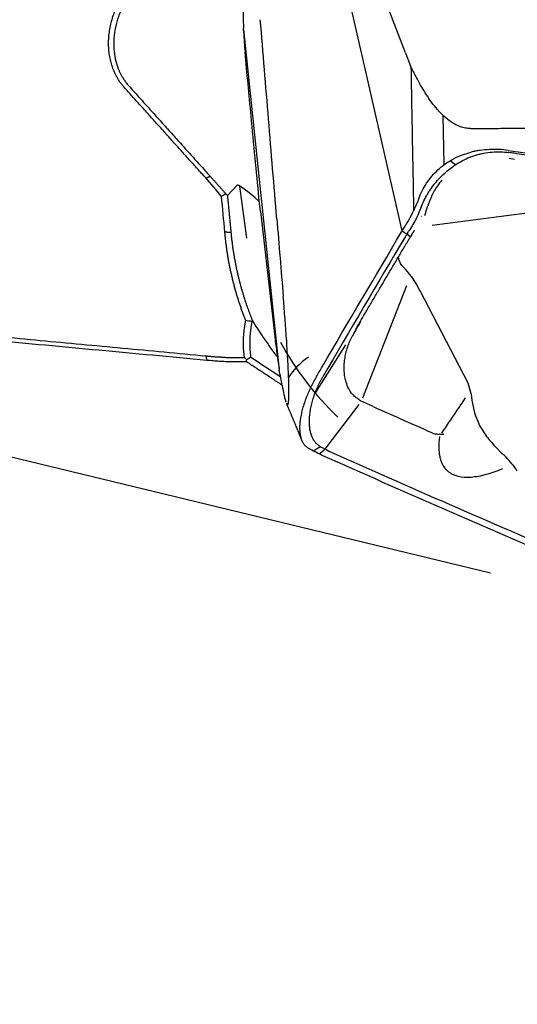
# Model space of a CAD drawing. Units: millimetres. Extents: x 205 to 314, y 142 to 361.
# Drawn here: x 284 to 291, y 261 to 274 of the extents above; entities that cross this region are included whole.
import ezdxf

# ---------------------------------------------------------------- set-up
doc = ezdxf.new("R2010")
doc.units = ezdxf.units.MM
doc.layers.add('1', color=4, linetype='Continuous')

msp = doc.modelspace()

# ---------------------------------------------------------------- linework, layer by layer
at = {"layer": '1'}
for p, q in [((288.751, 273.107), (288.179, 275.611)), ((289.28, 273.337), (288.586, 275.138)), ((287.13, 273.65), (287.349, 271.576)), ((287.131, 273.635), (287.132, 273.611)), ((289.28, 273.337), (289.352, 273.149)), ((289.237, 270.979), (288.751, 273.107)), ((289.793, 271.857), (289.781, 272.507)), ((289.874, 271.911), (289.945, 271.858)), ((290.726, 271.926), (290.656, 271.939)), ((286.919, 271.45), (287.049, 271.585)), ((287.177, 270.882), (287.085, 271.573)), ((287.349, 271.576), (287.606, 269.135)), ((289.635, 271.057), (293.218, 271.514)), ((287.357, 271.238), (287.337, 271.415)), ((287.357, 271.238), (287.55, 269.538)), ((289.237, 270.979), (289.299, 270.937)), ((289.245, 270.992), (289.259, 271.014)), ((289.338, 270.906), (289.299, 270.937)), ((289.32, 270.97), (289.321, 270.972)), ((289.294, 270.251), (288.71, 268.761)), ((290.11, 268.961), (289.474, 270.184)), ((276.543, 269.798), (290.407, 266.447)), ((288.486, 269.467), (288.083, 268.833)), ((290.151, 268.819), (290.11, 268.961)), ((288.663, 268.68), (288.237, 268.12)), ((288.694, 268.721), (288.694, 268.721)), ((288.057, 268.066), (288.143, 268.117)), ((288.135, 268.023), (288.213, 268.087)), ((288.237, 268.12), (288.212, 268.088))]:
    msp.add_line(p, q, dxfattribs=at)
for centre, major_axis, ratio, start_param, end_param in [((287.22, 273.191), (-0.122, 1.501), 0.03663, 1.283933, 1.462927), ((287.394, 271.259), (-0.344, 0.325), 0.090099, 4.943847, 6.282043), ((288.196, 271.63), (-0.941, -1.17), 0.815149, 1.694789, 1.873783), ((290.403, 270.13), (-0.354, -1.479), 0.885008, 4.320654, 4.330397), ((291.115, 271.426), (-1.502, -3.707), 0.991702, 5.596144, 5.912765), ((288.423, 269.04), (0.739, 0.306), 0.550487, 1.949662, 2.497949), ((293.949, 269.414), (-3.78, -0.733), 0.552096, 6.217555, 6.37784)]:
    msp.add_ellipse(centre, major_axis=major_axis, ratio=ratio, start_param=start_param, end_param=end_param, dxfattribs=at)
for points, degree in [([(287.132, 275.664), (287.126, 274.998), (287.125, 274.331), (287.13, 273.665)], 3), ([(287.464, 272.46), (287.428, 272.899), (287.391, 273.339), (287.355, 273.778)], 3), ([(287.13, 273.65), (287.13, 273.655), (287.13, 273.66), (287.13, 273.665)], 3), ([(287.131, 273.635), (287.13, 273.64), (287.13, 273.645), (287.13, 273.65)], 3), ([(289.437, 272.99), (289.409, 273.043), (289.38, 273.096), (289.352, 273.149)], 3), ([(285.608, 272.905), (286.144, 272.308), (286.69, 271.703)], 2), ([(287.573, 271.141), (287.537, 271.58), (287.5, 272.02), (287.464, 272.46)], 3), ([(290.685, 272.013), (290.673, 272.014), (290.661, 272.016), (290.649, 272.018)], 3), ([(290.757, 272.002), (290.733, 272.006), (290.709, 272.009), (290.685, 272.013)], 3), ([(298.896, 270.82), (296.132, 271.231), (293.443, 271.621), (290.757, 272.002)], 3), ([(286.632, 271.68), (286.69, 271.703)], 1), ([(286.69, 271.703), (286.798, 271.583), (286.897, 271.47)], 2), ([(289.736, 271.684), (289.765, 271.714), (289.795, 271.743), (289.828, 271.77)], 3), ([(286.841, 271.437), (286.774, 271.517), (286.704, 271.598), (286.632, 271.68)], 3), ([(286.897, 271.47), (286.879, 271.459), (286.86, 271.448), (286.841, 271.437)], 3), ([(286.884, 270.962), (286.87, 271.121), (286.855, 271.279), (286.841, 271.437)], 3), ([(286.897, 271.47), (286.919, 271.45)], 1), ([(286.919, 271.45), (286.965, 270.957)], 1), ([(289.453, 271.401), (289.457, 271.411), (289.461, 271.421), (289.465, 271.431)], 3), ([(289.625, 271.432), (289.604, 271.393), (289.587, 271.351), (289.574, 271.307)], 3), ([(289.453, 271.401), (289.434, 271.349), (289.412, 271.298), (289.387, 271.247)], 3), ([(289.497, 271.319), (289.502, 271.333), (289.508, 271.345), (289.513, 271.357)], 3), ([(289.49, 271.173), (289.49, 271.171), (289.489, 271.169), (289.488, 271.168)], 3), ([(287.573, 271.141), (287.602, 270.796), (287.631, 270.452), (287.659, 270.108)], 3), ([(286.965, 270.957), (286.884, 270.962)], 1), ([(288.176, 269.179), (288.524, 269.776), (288.875, 270.372), (289.229, 270.966)], 3), ([(289.278, 270.904), (288.91, 270.286), (288.545, 269.666), (288.183, 269.044)], 3), ([(289.237, 270.979), (289.234, 270.975), (289.231, 270.971), (289.229, 270.966)], 3), ([(289.245, 270.992), (289.242, 270.988), (289.239, 270.984), (289.237, 270.979)], 3), ([(289.278, 270.904), (289.282, 270.91), (289.286, 270.917), (289.291, 270.924)], 3), ([(289.307, 270.95), (289.301, 270.942), (289.296, 270.933), (289.291, 270.924)], 3), ([(289.307, 270.95), (289.311, 270.957), (289.315, 270.964), (289.32, 270.97)], 3), ([(289.325, 270.864), (289.366, 270.932)], 1), ([(289.365, 270.932), (289.369, 270.938), (289.373, 270.945)], 2), ([(289.373, 270.945), (289.385, 270.964), (289.397, 270.982)], 2), ([(288.7, 269.812), (289.006, 270.332), (289.315, 270.85)], 2), ([(289.315, 270.85), (289.324, 270.865)], 1), ([(289.271, 270.478), (289.355, 270.384), (289.421, 270.285), (289.469, 270.18)], 3), ([(286.646, 269.263), (281.12, 269.779), (276.026, 270.242)], 2), ([(287.243, 269.778), (287.216, 269.782), (287.189, 269.786), (287.162, 269.79)], 3), ([(287.251, 269.787), (287.249, 269.784), (287.246, 269.781), (287.244, 269.778)], 3), ([(288.68, 269.775), (288.648, 269.717), (288.616, 269.659), (288.585, 269.601)], 3), ([(288.585, 269.601), (288.576, 269.585)], 1), ([(286.632, 269.323), (286.646, 269.263)], 1), ([(287.172, 269.244), (286.948, 269.235), (286.646, 269.263)], 2), ([(287.145, 269.301), (287.155, 269.292), (287.164, 269.283), (287.174, 269.274)], 3), ([(287.172, 269.244), (287.173, 269.254), (287.174, 269.265), (287.174, 269.275)], 3), ([(287.643, 268.935), (287.406, 269.09), (287.172, 269.244)], 2), ([(287.174, 269.275), (287.192, 269.286), (287.209, 269.297), (287.227, 269.307)], 3), ([(287.227, 269.307), (287.359, 269.221), (287.491, 269.134), (287.622, 269.047)], 3), ([(287.644, 268.93), (287.632, 268.998), (287.619, 269.067), (287.606, 269.135)], 3), ([(288.1, 269.048), (288.125, 269.092), (288.15, 269.135), (288.176, 269.179)], 3), ([(287.7, 268.695), (287.904, 268.203)], 1), ([(288.853, 268.65), (288.8, 268.674), (288.747, 268.697), (288.694, 268.721)], 3), ([(288.853, 268.65), (289.125, 268.528), (289.4, 268.407), (289.675, 268.285)], 3), ([(287.986, 268.106), (287.982, 268.108), (287.978, 268.111), (287.974, 268.113)], 3), ([(287.986, 268.106), (288.019, 268.087), (288.053, 268.068), (288.087, 268.049)], 3), ([(288.145, 268.124), (288.146, 268.123), (288.147, 268.123), (288.148, 268.122)], 3), ([(288.148, 268.122), (288.15, 268.121), (288.152, 268.12), (288.154, 268.119)], 3), ([(288.154, 268.119), (288.193, 268.098), (288.228, 268.079), (288.26, 268.063)], 3), ([(288.26, 268.063), (288.261, 268.063), (288.263, 268.062), (288.264, 268.061)], 3), ([(288.264, 268.061), (289.333, 267.583), (290.388, 267.123), (291.454, 266.67)], 3)]:
    msp.add_open_spline(points, degree=degree, dxfattribs=at)
for points, degree, knots in [([(285.549, 272.883), (285.546, 272.886), (285.54, 272.893), (285.531, 272.904), (285.522, 272.915), (285.514, 272.925), (285.505, 272.936), (285.497, 272.948), (285.489, 272.959), (285.482, 272.971), (285.474, 272.982), (285.467, 272.994), (285.46, 273.006), (285.453, 273.019), (285.446, 273.031), (285.439, 273.044), (285.433, 273.056), (285.427, 273.069), (285.421, 273.082), (285.415, 273.096), (285.41, 273.109), (285.404, 273.123), (285.392, 273.156), (285.375, 273.21), (285.357, 273.286), (285.347, 273.365), (285.341, 273.473), (285.349, 273.612), (285.385, 273.78), (285.444, 273.944), (285.526, 274.1), (285.628, 274.243), (285.748, 274.37), (285.881, 274.478), (286.001, 274.547), (286.099, 274.591), (286.174, 274.616), (286.25, 274.635), (286.309, 274.645), (286.352, 274.649), (286.377, 274.651), (286.403, 274.652), (286.428, 274.653), (286.453, 274.652), (286.478, 274.651), (286.502, 274.648), (286.526, 274.645), (286.542, 274.643), (286.55, 274.642)], 3, [0, 0, 0, 0, 0.006159, 0.012307, 0.018444, 0.024572, 0.030692, 0.036807, 0.042917, 0.049025, 0.055132, 0.061239, 0.067349, 0.073462, 0.07958, 0.085705, 0.091839, 0.097983, 0.104138, 0.110306, 0.116489, 0.122688, 0.128905, 0.161424, 0.193588, 0.225631, 0.257788, 0.321964, 0.386504, 0.451175, 0.515285, 0.579387, 0.643986, 0.708606, 0.772747, 0.804848, 0.836874, 0.869053, 0.901612, 0.912686, 0.923705, 0.934676, 0.945608, 0.95651, 0.967392, 0.978261, 0.989127, 1, 1, 1, 1]), ([(286.611, 274.568), (286.607, 274.569), (286.598, 274.571), (286.583, 274.575), (286.566, 274.578), (286.546, 274.581), (286.524, 274.584), (286.5, 274.587), (286.472, 274.589), (286.443, 274.59), (286.41, 274.589), (286.376, 274.587), (286.338, 274.583), (286.298, 274.577), (286.256, 274.568), (286.211, 274.557), (286.164, 274.542), (286.115, 274.523), (286.064, 274.5), (286.011, 274.473), (285.958, 274.441), (285.903, 274.404), (285.848, 274.362), (285.794, 274.314), (285.74, 274.26), (285.687, 274.2), (285.637, 274.135), (285.577, 274.045), (285.514, 273.929), (285.46, 273.786), (285.424, 273.64), (285.409, 273.497), (285.413, 273.357), (285.429, 273.267), (285.441, 273.221), (285.443, 273.214), (285.445, 273.207), (285.448, 273.198), (285.45, 273.189), (285.454, 273.178), (285.457, 273.167), (285.462, 273.154), (285.467, 273.141), (285.472, 273.126), (285.478, 273.111), (285.485, 273.095), (285.493, 273.079), (285.501, 273.061), (285.511, 273.043), (285.521, 273.024), (285.533, 273.005), (285.545, 272.986), (285.559, 272.966), (285.574, 272.945), (285.59, 272.925), (285.602, 272.912), (285.608, 272.905)], 3, [0, 0, 0, 0, 0.005953, 0.012956, 0.021009, 0.030112, 0.040265, 0.051467, 0.063719, 0.077022, 0.091373, 0.106775, 0.123226, 0.140727, 0.159278, 0.178878, 0.199528, 0.221227, 0.243976, 0.267774, 0.292621, 0.318518, 0.345464, 0.37346, 0.402504, 0.432598, 0.463741, 0.495933, 0.554308, 0.612145, 0.669443, 0.726201, 0.782421, 0.838102, 0.840434, 0.843245, 0.846535, 0.850303, 0.854551, 0.859277, 0.864481, 0.870165, 0.876327, 0.882968, 0.890088, 0.897686, 0.905763, 0.914319, 0.923354, 0.932867, 0.942859, 0.95333, 0.964279, 0.975708, 0.987614, 1, 1, 1, 1]), ([(287.337, 271.415), (287.32, 271.592), (287.303, 271.769), (287.269, 272.132), (287.251, 272.318), (287.206, 272.785), (287.179, 273.066), (287.152, 273.348)], 3, [0, 0, 0, 0, 0.274905, 0.274905, 0.563357, 0.563357, 1, 1, 1, 1]), ([(289.352, 273.149), (289.355, 272.975), (289.358, 272.801), (289.365, 272.444), (289.368, 272.261), (289.377, 271.801), (289.382, 271.524), (289.387, 271.247)], 3, [0, 0, 0, 0, 0.274905, 0.274905, 0.563357, 0.563357, 1, 1, 1, 1]), ([(290.143, 272.336), (290.12, 272.336), (290.097, 272.338), (290.063, 272.344), (290.052, 272.347), (290.03, 272.353), (290.019, 272.356), (289.987, 272.367), (289.966, 272.376), (289.937, 272.392), (289.927, 272.397), (289.908, 272.408), (289.899, 272.414), (289.853, 272.444), (289.82, 272.471), (289.774, 272.513), (289.759, 272.528), (289.73, 272.558), (289.716, 272.573), (289.676, 272.62), (289.65, 272.652), (289.602, 272.717), (289.579, 272.75), (289.514, 272.851), (289.474, 272.92), (289.437, 272.99)], 3, [0, 0, 0, 0, 0.0625, 0.0625, 0.09375, 0.09375, 0.125, 0.125, 0.1875, 0.1875, 0.21875, 0.21875, 0.25, 0.25, 0.375, 0.375, 0.4375, 0.4375, 0.5, 0.5, 0.625, 0.625, 0.75, 0.75, 1, 1, 1, 1]), ([(286.632, 271.68), (286.595, 271.721), (286.522, 271.801), (286.413, 271.922), (286.305, 272.043), (286.196, 272.163), (286.088, 272.284), (285.98, 272.404), (285.872, 272.524), (285.764, 272.644), (285.656, 272.764), (285.585, 272.843), (285.549, 272.883)], 3, [0, 0, 0, 0, 0.100382, 0.200678, 0.30089, 0.401017, 0.501059, 0.601016, 0.700889, 0.800677, 0.90038, 1, 1, 1, 1]), ([(290.143, 272.336), (290.188, 272.336), (290.232, 272.336), (290.322, 272.337), (290.366, 272.337), (290.5, 272.338), (290.768, 272.34), (291.393, 272.346), (292.643, 272.367), (293.714, 272.397), (295.141, 272.45), (295.855, 272.482), (297.28, 272.557), (297.993, 272.601), (298.704, 272.65)], 3, [0, 0, 0, 0, 0.015625, 0.015625, 0.03125, 0.03125, 0.0625, 0.125, 0.25, 0.5, 0.5, 0.75, 0.75, 1, 1, 1, 1]), ([(289.465, 271.431), (289.494, 271.503), (289.531, 271.57), (289.587, 271.65), (289.598, 271.665), (289.623, 271.696), (289.635, 271.711), (289.675, 271.755), (289.703, 271.782), (289.762, 271.834), (289.793, 271.858), (289.842, 271.891), (289.858, 271.902), (289.893, 271.922), (289.91, 271.932), (289.998, 271.977), (290.072, 272.004), (290.149, 272.022)], 3, [0, 0, 0, 0, 0.25, 0.25, 0.3125, 0.3125, 0.375, 0.375, 0.5, 0.5, 0.625, 0.625, 0.6875, 0.6875, 0.75, 0.75, 1, 1, 1, 1]), ([(289.828, 271.77), (289.856, 271.794), (289.884, 271.816), (289.93, 271.848), (289.945, 271.858), (289.976, 271.878), (289.992, 271.887), (290.073, 271.933), (290.141, 271.962), (290.229, 271.989), (290.246, 271.994), (290.282, 272.002), (290.3, 272.006), (290.355, 272.017), (290.392, 272.022), (290.465, 272.027), (290.502, 272.028), (290.575, 272.026), (290.612, 272.023), (290.649, 272.018)], 3, [0, 0, 0, 0, 0.125, 0.125, 0.1875, 0.1875, 0.25, 0.25, 0.5, 0.5, 0.5625, 0.5625, 0.625, 0.625, 0.75, 0.75, 0.875, 0.875, 1, 1, 1, 1]), ([(290.642, 272.046), (290.559, 272.058), (290.477, 272.061), (290.353, 272.055), (290.312, 272.051), (290.251, 272.043), (290.23, 272.039), (290.189, 272.032), (290.169, 272.027), (290.149, 272.022)], 3, [0, 0, 0, 0, 0.5, 0.5, 0.75, 0.75, 0.875, 0.875, 1, 1, 1, 1]), ([(290.642, 272.046), (292.024, 271.85), (293.406, 271.652), (296.17, 271.25), (297.551, 271.047), (298.933, 270.842)], 3, [0, 0, 0, 0, 0.5, 0.5, 1, 1, 1, 1]), ([(289.513, 271.357), (289.527, 271.385), (289.542, 271.414), (289.566, 271.456), (289.574, 271.47), (289.591, 271.498), (289.6, 271.512), (289.647, 271.582), (289.689, 271.634), (289.736, 271.684)], 3, [0, 0, 0, 0, 0.25, 0.25, 0.375, 0.375, 0.5, 0.5, 1, 1, 1, 1]), ([(289.762, 271.652), (289.741, 271.627), (289.722, 271.602), (289.674, 271.533), (289.648, 271.488), (289.624, 271.438), (289.623, 271.436), (289.622, 271.433)], 3, [0, 0, 0, 0, 0.372944, 0.372944, 0.970497, 0.970497, 1, 1, 1, 1]), ([(289.497, 271.319), (289.476, 271.261), (289.452, 271.203), (289.395, 271.092), (289.364, 271.037), (289.329, 270.984)], 3, [0, 0, 0, 0, 0.5, 0.5, 1, 1, 1, 1]), ([(289.537, 271.184), (289.538, 271.188), (289.54, 271.192), (289.551, 271.229), (289.561, 271.263), (289.572, 271.3), (289.572, 271.303), (289.573, 271.307)], 3, [0, 0, 0, 0, 0.100839, 0.100839, 0.916149, 0.916149, 1, 1, 1, 1]), ([(287.162, 269.79), (287.159, 269.797), (287.153, 269.812), (287.145, 269.834), (287.136, 269.857), (287.128, 269.88), (287.119, 269.903), (287.111, 269.926), (287.103, 269.949), (287.095, 269.972), (287.087, 269.996), (287.079, 270.019), (287.071, 270.043), (287.064, 270.067), (287.056, 270.091), (287.049, 270.115), (287.041, 270.14), (287.034, 270.164), (287.027, 270.189), (287.02, 270.213), (287.013, 270.238), (287.007, 270.263), (287, 270.289), (286.994, 270.314), (286.987, 270.339), (286.981, 270.365), (286.975, 270.391), (286.969, 270.417), (286.964, 270.443), (286.958, 270.469), (286.953, 270.495), (286.947, 270.521), (286.942, 270.548), (286.937, 270.575), (286.932, 270.601), (286.928, 270.628), (286.923, 270.655), (286.919, 270.683), (286.915, 270.71), (286.911, 270.738), (286.907, 270.765), (286.903, 270.793), (286.899, 270.821), (286.896, 270.849), (286.893, 270.877), (286.89, 270.905), (286.887, 270.934), (286.885, 270.953), (286.884, 270.962)], 3, [0, 0, 0, 0, 0.021615, 0.043214, 0.0648, 0.086372, 0.107934, 0.129486, 0.151029, 0.172566, 0.194097, 0.215625, 0.237149, 0.258673, 0.280197, 0.301722, 0.323251, 0.344785, 0.366324, 0.387872, 0.409428, 0.430994, 0.452573, 0.474164, 0.49577, 0.517393, 0.539033, 0.560692, 0.582371, 0.604072, 0.625796, 0.647545, 0.66932, 0.691122, 0.712953, 0.734815, 0.756707, 0.778633, 0.800593, 0.822589, 0.844622, 0.866693, 0.888804, 0.910956, 0.93315, 0.955388, 0.977671, 1, 1, 1, 1]), ([(286.965, 270.957), (286.966, 270.948), (286.968, 270.93), (286.97, 270.903), (286.973, 270.877), (286.976, 270.85), (286.98, 270.824), (286.983, 270.798), (286.986, 270.773), (286.99, 270.747), (286.994, 270.722), (286.998, 270.696), (287.002, 270.671), (287.006, 270.646), (287.01, 270.622), (287.015, 270.597), (287.019, 270.573), (287.024, 270.549), (287.029, 270.525), (287.033, 270.501), (287.038, 270.478), (287.043, 270.454), (287.049, 270.431), (287.054, 270.408), (287.059, 270.385), (287.065, 270.363), (287.07, 270.34), (287.076, 270.318), (287.082, 270.296), (287.087, 270.274), (287.093, 270.252), (287.099, 270.231), (287.105, 270.21), (287.111, 270.188), (287.118, 270.167), (287.124, 270.147), (287.13, 270.126), (287.136, 270.106), (287.143, 270.086), (287.149, 270.066), (287.156, 270.046), (287.162, 270.026), (287.169, 270.007), (287.176, 269.987), (287.182, 269.968), (287.189, 269.949), (287.196, 269.931), (287.203, 269.912), (287.21, 269.894), (287.216, 269.876), (287.223, 269.858), (287.23, 269.84), (287.237, 269.822), (287.244, 269.805), (287.249, 269.793), (287.251, 269.787)], 3, [0, 0, 0, 0, 0.02095, 0.041814, 0.062593, 0.083288, 0.103897, 0.124422, 0.144863, 0.16522, 0.185493, 0.205683, 0.22579, 0.245815, 0.265757, 0.285617, 0.305396, 0.325093, 0.344709, 0.364244, 0.383699, 0.403074, 0.422369, 0.441584, 0.460721, 0.479779, 0.498759, 0.51766, 0.536485, 0.555232, 0.573902, 0.592495, 0.611013, 0.629455, 0.647821, 0.666113, 0.68433, 0.702473, 0.720543, 0.738539, 0.756463, 0.774314, 0.792093, 0.809801, 0.827438, 0.845004, 0.8625, 0.879926, 0.897283, 0.914572, 0.931792, 0.948944, 0.966029, 0.983048, 1, 1, 1, 1]), ([(289.272, 270.479), (289.27, 270.481), (289.268, 270.483), (289.249, 270.501), (289.235, 270.517), (289.211, 270.553), (289.202, 270.572), (289.191, 270.605), (289.188, 270.619), (289.186, 270.634)], 3, [0, 0, 0, 0, 0.042326, 0.042326, 0.39644, 0.39644, 0.750553, 0.750553, 1, 1, 1, 1]), ([(276.012, 270.304), (276.182, 270.288), (276.523, 270.257), (277.035, 270.211), (277.55, 270.164), (278.067, 270.116), (278.585, 270.069), (279.107, 270.021), (279.63, 269.973), (280.155, 269.925), (280.683, 269.876), (281.213, 269.827), (281.745, 269.778), (282.279, 269.728), (282.816, 269.679), (283.354, 269.629), (283.895, 269.579), (284.438, 269.528), (284.983, 269.477), (285.531, 269.426), (286.08, 269.375), (286.448, 269.341), (286.632, 269.323)], 3, [0, 0, 0, 0, 0.048161, 0.096515, 0.145063, 0.193805, 0.24274, 0.291868, 0.341191, 0.390706, 0.440416, 0.490319, 0.540416, 0.590706, 0.64119, 0.691868, 0.742739, 0.793804, 0.845062, 0.896515, 0.94816, 1, 1, 1, 1]), ([(287.73, 269.039), (287.729, 269.087), (287.727, 269.134), (287.722, 269.227), (287.719, 269.272), (287.714, 269.363), (287.711, 269.409), (287.706, 269.498), (287.703, 269.543), (287.693, 269.676), (287.687, 269.764), (287.673, 269.937), (287.667, 270.023), (287.659, 270.108)], 3, [0, 0, 0, 0, 0.125, 0.125, 0.25, 0.25, 0.375, 0.375, 0.5, 0.5, 0.75, 0.75, 1, 1, 1, 1]), ([(287.145, 269.301), (287.145, 269.306), (287.143, 269.316), (287.141, 269.331), (287.139, 269.346), (287.138, 269.361), (287.136, 269.376), (287.135, 269.392), (287.134, 269.407), (287.133, 269.422), (287.132, 269.438), (287.132, 269.453), (287.132, 269.469), (287.131, 269.484), (287.131, 269.5), (287.132, 269.515), (287.132, 269.531), (287.133, 269.547), (287.133, 269.563), (287.134, 269.578), (287.135, 269.594), (287.137, 269.61), (287.138, 269.626), (287.14, 269.642), (287.141, 269.659), (287.143, 269.675), (287.145, 269.691), (287.148, 269.707), (287.15, 269.724), (287.153, 269.74), (287.156, 269.757), (287.159, 269.773), (287.161, 269.784), (287.162, 269.79)], 3, [0, 0, 0, 0, 0.032793, 0.065463, 0.098021, 0.130474, 0.162831, 0.1951, 0.227292, 0.259414, 0.291476, 0.323486, 0.355454, 0.38739, 0.419301, 0.451197, 0.483088, 0.514982, 0.546889, 0.578819, 0.610779, 0.642779, 0.674829, 0.706937, 0.739112, 0.771364, 0.803701, 0.836132, 0.868666, 0.901311, 0.934076, 0.96697, 1, 1, 1, 1]), ([(287.244, 269.778), (287.242, 269.773), (287.24, 269.763), (287.238, 269.747), (287.235, 269.731), (287.232, 269.715), (287.23, 269.699), (287.228, 269.683), (287.226, 269.668), (287.224, 269.652), (287.222, 269.636), (287.22, 269.621), (287.219, 269.605), (287.218, 269.59), (287.217, 269.574), (287.216, 269.559), (287.215, 269.543), (287.215, 269.528), (287.214, 269.513), (287.214, 269.497), (287.214, 269.482), (287.214, 269.467), (287.215, 269.452), (287.215, 269.437), (287.216, 269.422), (287.217, 269.408), (287.218, 269.393), (287.219, 269.378), (287.22, 269.364), (287.222, 269.35), (287.223, 269.336), (287.225, 269.321), (287.227, 269.312), (287.227, 269.307)], 3, [0, 0, 0, 0, 0.032761, 0.065476, 0.098144, 0.130768, 0.163348, 0.195887, 0.228386, 0.260846, 0.293268, 0.325654, 0.358006, 0.390324, 0.422611, 0.454867, 0.487095, 0.519295, 0.551469, 0.583618, 0.615745, 0.64785, 0.679935, 0.712001, 0.74405, 0.776083, 0.808102, 0.840108, 0.872103, 0.904088, 0.936065, 0.968035, 1, 1, 1, 1]), ([(287.251, 269.787), (287.312, 269.688), (287.376, 269.59), (287.478, 269.446), (287.513, 269.398), (287.558, 269.339), (287.567, 269.327), (287.577, 269.315)], 3, [0, 0, 0, 0, 0.612862, 0.612862, 0.919294, 0.919294, 1, 1, 1, 1]), ([(288.622, 269.673), (288.626, 269.681), (288.643, 269.713), (288.67, 269.759), (288.692, 269.797), (288.7, 269.812)], 3, [0, 0, 0, 0, 0.167194, 0.683237, 1, 1, 1, 1]), ([(287.55, 269.538), (287.559, 269.471), (287.57, 269.396), (287.581, 269.321), (287.582, 269.309), (287.583, 269.305), (287.584, 269.296), (287.585, 269.292), (287.588, 269.271), (287.59, 269.254), (287.597, 269.203), (287.602, 269.169), (287.606, 269.135)], 3, [0, 0, 0, 0, 0.5, 0.5625, 0.5625, 0.59375, 0.59375, 0.625, 0.625, 0.75, 0.75, 1, 1, 1, 1]), ([(288.527, 268.888), (288.513, 268.914), (288.502, 268.943), (288.486, 268.995), (288.48, 269.019), (288.472, 269.067), (288.469, 269.092), (288.466, 269.143), (288.466, 269.169), (288.468, 269.222), (288.471, 269.25), (288.482, 269.331), (288.495, 269.387), (288.53, 269.493), (288.551, 269.543), (288.577, 269.59)], 3, [0, 0, 0, 0, 0.149913, 0.149913, 0.258198, 0.258198, 0.366482, 0.366482, 0.474767, 0.474767, 0.583051, 0.583051, 0.79962, 0.79962, 1, 1, 1, 1]), ([(286.632, 269.323), (286.638, 269.323), (286.65, 269.321), (286.669, 269.32), (286.687, 269.318), (286.705, 269.316), (286.723, 269.315), (286.741, 269.313), (286.758, 269.312), (286.775, 269.311), (286.792, 269.31), (286.808, 269.309), (286.825, 269.308), (286.841, 269.307), (286.857, 269.306), (286.872, 269.305), (286.887, 269.304), (286.903, 269.303), (286.917, 269.303), (286.932, 269.302), (286.946, 269.302), (286.96, 269.301), (286.974, 269.301), (286.988, 269.3), (287.001, 269.3), (287.015, 269.3), (287.028, 269.3), (287.04, 269.3), (287.053, 269.3), (287.065, 269.3), (287.077, 269.3), (287.089, 269.3), (287.101, 269.3), (287.112, 269.3), (287.123, 269.3), (287.135, 269.301), (287.142, 269.301), (287.145, 269.301)], 3, [0, 0, 0, 0, 0.032501, 0.06477, 0.096809, 0.128615, 0.160191, 0.191536, 0.222649, 0.253531, 0.284182, 0.314601, 0.344789, 0.374747, 0.404473, 0.433968, 0.463231, 0.492264, 0.521066, 0.549636, 0.577976, 0.606084, 0.633962, 0.661608, 0.689024, 0.716208, 0.743162, 0.769884, 0.796376, 0.822637, 0.848667, 0.874466, 0.900034, 0.925372, 0.950479, 0.975355, 1, 1, 1, 1]), ([(285.818, 248.661), (285.785, 248.705), (285.717, 248.795), (285.616, 248.929), (285.515, 249.063), (285.415, 249.197), (285.315, 249.33), (285.215, 249.464), (285.116, 249.598), (285.017, 249.732), (284.918, 249.865), (284.82, 249.999), (284.722, 250.132), (284.624, 250.266), (284.527, 250.399), (284.43, 250.532), (284.334, 250.666), (284.238, 250.799), (284.142, 250.932), (284.047, 251.065), (283.951, 251.198), (283.857, 251.331), (283.762, 251.464), (283.668, 251.596), (283.575, 251.729), (283.481, 251.862), (283.388, 251.995), (283.296, 252.127), (283.204, 252.26), (283.112, 252.392), (283.02, 252.524), (282.929, 252.657), (282.838, 252.789), (282.748, 252.921), (282.658, 253.054), (282.568, 253.186), (282.479, 253.318), (282.39, 253.45), (282.301, 253.582), (282.213, 253.714), (282.125, 253.846), (282.037, 253.977), (281.95, 254.109), (281.863, 254.241), (281.776, 254.372), (281.69, 254.504), (281.604, 254.636), (281.519, 254.767), (281.434, 254.899), (281.349, 255.03), (281.264, 255.161), (281.18, 255.293), (281.097, 255.424), (281.013, 255.555), (280.93, 255.686), (280.848, 255.817), (280.765, 255.949), (280.683, 256.08), (280.602, 256.211), (280.521, 256.341), (280.44, 256.472), (280.359, 256.603), (280.279, 256.734), (280.199, 256.865), (280.12, 256.996), (280.041, 257.126), (279.962, 257.257), (279.884, 257.387), (279.805, 257.518), (279.728, 257.649), (279.65, 257.779), (279.573, 257.909), (279.497, 258.04), (279.421, 258.17), (279.345, 258.301), (279.269, 258.431), (279.18, 258.585), (279.078, 258.762), (278.964, 258.964), (278.85, 259.165), (278.737, 259.366), (278.625, 259.566), (278.514, 259.767), (278.403, 259.968), (278.294, 260.168), (278.185, 260.368), (278.078, 260.568), (277.971, 260.768), (277.865, 260.968), (277.76, 261.168), (277.656, 261.368), (277.552, 261.567), (277.45, 261.767), (277.348, 261.966), (277.248, 262.166), (277.148, 262.365), (277.049, 262.564), (276.951, 262.763), (276.854, 262.962), (276.758, 263.16), (276.662, 263.359), (276.568, 263.558), (276.474, 263.756), (276.381, 263.954), (276.289, 264.153), (276.198, 264.351), (276.108, 264.549), (276.019, 264.747), (275.931, 264.945), (275.843, 265.143), (275.757, 265.341), (275.671, 265.538), (275.586, 265.736), (275.502, 265.934), (275.419, 266.131), (275.337, 266.329), (275.255, 266.526), (275.175, 266.723), (275.095, 266.921), (275.017, 267.118), (274.939, 267.315), (274.862, 267.512), (274.786, 267.709), (274.71, 267.906), (274.636, 268.103), (274.563, 268.3), (274.49, 268.497), (274.418, 268.694), (274.347, 268.89), (274.301, 269.022), (274.278, 269.087)], 3, [0, 0, 0, 0, 0.006982, 0.013954, 0.020917, 0.027871, 0.034816, 0.041751, 0.048677, 0.055594, 0.062502, 0.069401, 0.07629, 0.083171, 0.090042, 0.096905, 0.103758, 0.110603, 0.117439, 0.124265, 0.131083, 0.137892, 0.144693, 0.151484, 0.158267, 0.165041, 0.171807, 0.178564, 0.185312, 0.192052, 0.198783, 0.205505, 0.21222, 0.218925, 0.225623, 0.232312, 0.238992, 0.245665, 0.252329, 0.258985, 0.265632, 0.272272, 0.278903, 0.285527, 0.292142, 0.298749, 0.305348, 0.31194, 0.318523, 0.325098, 0.331666, 0.338226, 0.344778, 0.351322, 0.357859, 0.364387, 0.370909, 0.377422, 0.383928, 0.390427, 0.396918, 0.403402, 0.409878, 0.416347, 0.422809, 0.429263, 0.43571, 0.44215, 0.448582, 0.455008, 0.461426, 0.467837, 0.474242, 0.480639, 0.487029, 0.493413, 0.499789, 0.509636, 0.519465, 0.529274, 0.539066, 0.548839, 0.558595, 0.568333, 0.578053, 0.587755, 0.59744, 0.607108, 0.61676, 0.626394, 0.636011, 0.645612, 0.655197, 0.664766, 0.674318, 0.683855, 0.693377, 0.702882, 0.712373, 0.721848, 0.731309, 0.740754, 0.750185, 0.759602, 0.769004, 0.778393, 0.787768, 0.797128, 0.806476, 0.81581, 0.825131, 0.834439, 0.843735, 0.853018, 0.862288, 0.871547, 0.880793, 0.890028, 0.899251, 0.908463, 0.917664, 0.926853, 0.936032, 0.945201, 0.954359, 0.963506, 0.972644, 0.981772, 0.990891, 1, 1, 1, 1]), ([(274.309, 269.099), (275.246, 266.451), (276.509, 263.764), (277.703, 261.223), (279.208, 258.611), (281.977, 253.801), (285.805, 248.744)], 2, [0, 0, 0, 0.25, 0.25, 0.5, 0.5, 1, 1, 1]), ([(287.7, 268.694), (287.701, 268.692), (287.702, 268.69), (287.706, 268.681), (287.709, 268.676), (287.714, 268.673), (287.716, 268.672), (287.719, 268.674), (287.72, 268.676), (287.723, 268.68), (287.723, 268.682), (287.725, 268.687), (287.725, 268.689), (287.727, 268.698), (287.728, 268.705), (287.73, 268.718), (287.73, 268.723), (287.731, 268.733), (287.732, 268.744), (287.733, 268.756), (287.733, 268.768), (287.733, 268.774), (287.734, 268.794), (287.734, 268.807), (287.734, 268.835), (287.735, 268.849), (287.734, 268.893), (287.734, 268.922), (287.732, 268.98), (287.731, 269.01), (287.73, 269.039)], 3, [0, 0, 0, 0, 0.036624, 0.036624, 0.174249, 0.174249, 0.243061, 0.243061, 0.311874, 0.311874, 0.34628, 0.34628, 0.380687, 0.380687, 0.449499, 0.449499, 0.483906, 0.483906, 0.518312, 0.552718, 0.552718, 0.587124, 0.587124, 0.655937, 0.655937, 0.72475, 0.72475, 0.862375, 0.862375, 1, 1, 1, 1]), ([(288.1, 269.048), (288.073, 269.003), (288.049, 268.957), (288.003, 268.864), (287.983, 268.817), (287.96, 268.758), (287.955, 268.746), (287.947, 268.722), (287.934, 268.686), (287.923, 268.651), (287.913, 268.616), (287.91, 268.604), (287.904, 268.581), (287.896, 268.547), (287.89, 268.513), (287.883, 268.469), (287.881, 268.447), (287.878, 268.416), (287.877, 268.405), (287.876, 268.384), (287.876, 268.374), (287.876, 268.324), (287.88, 268.287), (287.89, 268.246), (287.892, 268.238), (287.896, 268.222), (287.899, 268.215), (287.907, 268.193), (287.914, 268.18), (287.928, 268.157), (287.936, 268.146), (287.954, 268.128), (287.964, 268.12), (287.974, 268.113)], 3, [0, 0, 0, 0, 0.125, 0.125, 0.25, 0.25, 0.28125, 0.28125, 0.3125, 0.375, 0.375, 0.40625, 0.40625, 0.4375, 0.5, 0.5, 0.5625, 0.5625, 0.59375, 0.59375, 0.625, 0.625, 0.75, 0.75, 0.78125, 0.78125, 0.8125, 0.8125, 0.875, 0.875, 0.9375, 0.9375, 1, 1, 1, 1]), ([(288.145, 268.124), (288.14, 268.127), (288.128, 268.135), (288.112, 268.148), (288.097, 268.163), (288.082, 268.179), (288.069, 268.197), (288.057, 268.217), (288.047, 268.238), (288.037, 268.26), (288.029, 268.284), (288.022, 268.309), (288.016, 268.335), (288.011, 268.363), (288.008, 268.391), (288.006, 268.421), (288.005, 268.452), (288.006, 268.494), (288.01, 268.538), (288.016, 268.583), (288.021, 268.617), (288.029, 268.652), (288.04, 268.699), (288.057, 268.759), (288.077, 268.819), (288.096, 268.867), (288.112, 268.903), (288.128, 268.939), (288.145, 268.975), (288.164, 269.01), (288.177, 269.033), (288.183, 269.044)], 3, [0, 0, 0, 0, 0.03125, 0.0625, 0.09375, 0.125, 0.15625, 0.1875, 0.21875, 0.25, 0.28125, 0.3125, 0.34375, 0.375, 0.40625, 0.4375, 0.46875, 0.5, 0.5625, 0.59375, 0.625, 0.65625, 0.6875, 0.75, 0.8125, 0.84375, 0.875, 0.90625, 0.9375, 0.96875, 1, 1, 1, 1]), ([(287.644, 268.93), (287.652, 268.887), (287.66, 268.847), (287.672, 268.792), (287.676, 268.774), (287.685, 268.742), (287.689, 268.727), (287.693, 268.714)], 3, [0, 0, 0, 0, 0.5, 0.5, 0.75, 0.75, 1, 1, 1, 1]), ([(288.694, 268.721), (288.686, 268.726), (288.671, 268.737), (288.656, 268.748), (288.641, 268.758), (288.634, 268.763), (288.612, 268.78), (288.598, 268.792), (288.571, 268.821), (288.559, 268.837), (288.54, 268.865), (288.533, 268.876), (288.527, 268.888)], 3, [0, 0, 0, 0, 0.126449, 0.247253, 0.247253, 0.368057, 0.368057, 0.609666, 0.609666, 0.851275, 0.851275, 1, 1, 1, 1]), ([(289.762, 268.298), (289.825, 268.392), (289.888, 268.486), (289.993, 268.642), (290.035, 268.704), (290.077, 268.766)], 3, [0, 0, 0, 0, 0.602597, 0.602597, 1, 1, 1, 1]), ([(290.225, 268.487), (290.227, 268.481), (290.229, 268.475), (290.244, 268.439), (290.259, 268.409), (290.307, 268.322), (290.344, 268.268), (290.428, 268.165), (290.473, 268.116), (290.522, 268.067)], 3, [0, 0, 0, 0, 0.03624, 0.03624, 0.232286, 0.232286, 0.62438, 0.62438, 1, 1, 1, 1]), ([(289.698, 268.284), (289.696, 268.284), (289.693, 268.284), (289.686, 268.284), (289.681, 268.285), (289.676, 268.286)], 3, [0, 0, 0, 0, 0.321065, 0.321065, 1, 1, 1, 1]), ([(289.79, 268.281), (289.779, 268.28), (289.767, 268.279), (289.743, 268.278), (289.73, 268.279), (289.71, 268.281), (289.704, 268.282), (289.698, 268.283)], 3, [0, 0, 0, 0, 0.408306, 0.408306, 0.816644, 0.816644, 1, 1, 1, 1]), ([(290.567, 267.825), (290.564, 267.824), (290.562, 267.823), (290.486, 267.792), (290.415, 267.767), (290.312, 267.739), (290.278, 267.731), (290.212, 267.719), (290.18, 267.715), (290.086, 267.708), (290.029, 267.712), (289.951, 267.732), (289.926, 267.741), (289.892, 267.758), (289.881, 267.765), (289.86, 267.779), (289.85, 267.787), (289.803, 267.829), (289.774, 267.873), (289.749, 267.943), (289.745, 267.957), (289.737, 267.988), (289.734, 268.004), (289.727, 268.054), (289.723, 268.125), (289.728, 268.204), (289.734, 268.249), (289.735, 268.253), (289.735, 268.256)], 3, [0, 0, 0, 0, 0.005537, 0.005537, 0.157607, 0.157607, 0.233642, 0.233642, 0.309677, 0.309677, 0.461747, 0.461747, 0.537782, 0.537782, 0.575799, 0.575799, 0.613817, 0.613817, 0.765887, 0.765887, 0.803904, 0.803904, 0.841922, 0.841922, 0.917957, 0.993991, 0.993991, 1, 1, 1, 1]), ([(288.177, 268.004), (288.17, 268.007), (288.162, 268.01), (288.148, 268.017), (288.126, 268.027), (288.103, 268.04), (288.087, 268.049)], 3, [0, 0, 0, 0, 0.25, 0.25, 0.5, 1, 1, 1, 1]), ([(290.762, 267.796), (290.743, 267.827), (290.719, 267.86), (290.644, 267.95), (290.586, 268.008), (290.52, 268.065)], 3, [0, 0, 0, 0, 0.370219, 0.370219, 1, 1, 1, 1]), ([(291.426, 266.587), (290.877, 266.82), (290.332, 267.055), (289.249, 267.527), (288.711, 267.765), (288.177, 268.004)], 3, [0, 0, 0, 0, 0.5, 0.5, 1, 1, 1, 1])]:
    msp.add_open_spline(points, degree=degree, knots=knots, dxfattribs=at)

doc.saveas('drawing.dxf')
